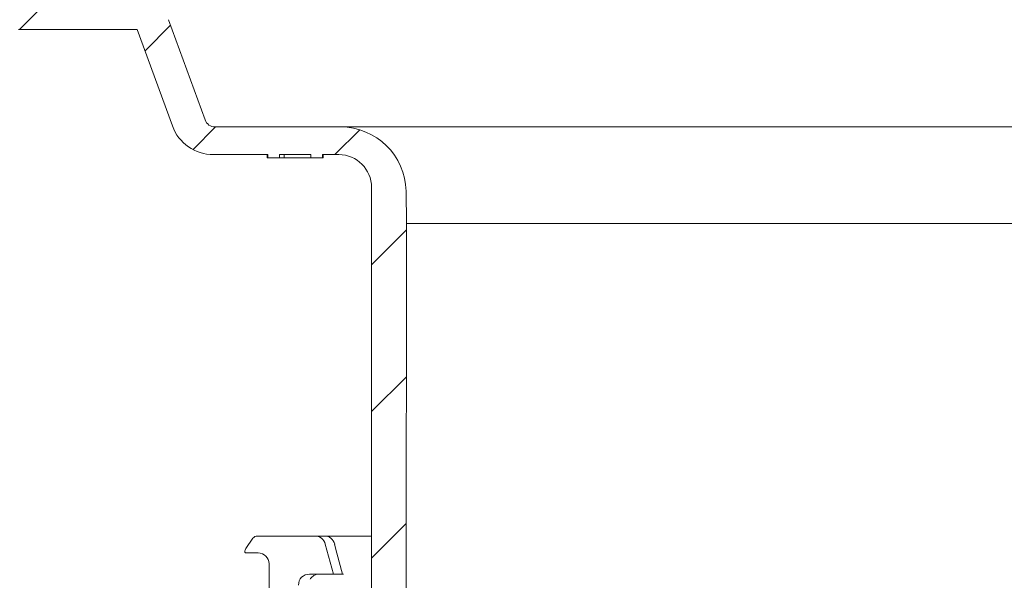
# Model space of a CAD drawing. Units: millimetres. Extents: x 218 to 703, y 51 to 566.
# Drawn here: x 363 to 453, y 366 to 418 of the extents above; entities that cross this region are included whole.
import ezdxf

# ---------------------------------------------------------------- set-up
doc = ezdxf.new("R2010")
doc.units = ezdxf.units.MM
doc.header["$LTSCALE"] = 3
doc.linetypes.add('SLD-Durchgehend', pattern=[0])
doc.layers.add('MAßLINIE_MAßZEICHNUNGEN', color=7, linetype='SLD-Durchgehend')
doc.styles.add('SLDTEXTSTYLE0', font='Opinion Pro')
doc.dimstyles.new('SLDDIMSTYLE1', dxfattribs={"dimtxt": 15.875, "dimasz": 10.5, "dimexe": 0, "dimexo": 0.0625, "dimgap": 3.96875, "dimtad": 0, "dimdec": 0, "dimrnd": 1e-09, "dimzin": 12, "dimdsep": 46, "dimtxsty": 'SLDTEXTSTYLE0', "dimsah": 1, "dimcen": 0.09, "dimadec": 0, "dimazin": 3, "dimtfac": 1, "dimtdec": 0, "dimtofl": 0, "dimtmove": 0, "dimatfit": 3, "dimfxl": 0, "dimfrac": 2, "dimtolj": 1, "dimtzin": 12, "dimarcsym": 0})

# ---------------------------------------------------------------- blocks, each defined once
blk = doc.blocks.new('_D_2')
at = {"layer": 'MAßLINIE_MAßZEICHNUNGEN', "color": 7}
for p, q in [((261.8327827027017, 445.4629128519187), (261.8327827027017, 352.4940567805156)), ((261.8327827027017, 168.7629128519187), (261.8327827027017, 272.766287882505)), ((400.8623855015382, 168.7629128519187), (258.8327827027017, 168.7629128519187))]:
    blk.add_line(p, q, dxfattribs=at)
for points in [[(261.8327827027017, 445.4629128519187), (257.3327827027017, 434.9629128519187), (266.3327827027017, 434.9629128519187)], [(261.8327827027017, 168.7629128519187), (266.3327827027017, 179.2629128519187), (257.3327827027017, 179.2629128519187)]]:
    blk.add_solid(points, dxfattribs=at)
at = {"layer": 'MAßLINIE_MAßZEICHNUNGEN', "color": 7, "char_height": 15.875, "attachment_point": 1, "rotation": 90.00000000000041, "style": 'SLDTEXTSTYLE0'}
for s, insert in [('max. 291', (264.5962082618179, 272.7662878825044)), ('min. 241', (240.6661149882974, 275.2210288091276))]:
    blk.add_mtext(s, dxfattribs=dict(at, insert=insert))

msp = doc.modelspace()

# ---------------------------------------------------------------- hatches: boundary and pattern name
at = {"linetype": 'SLD-Durchgehend', "lineweight": 18}
h = msp.add_hatch(dxfattribs=at)
h.set_pattern_fill('ANSI31', scale=3, angle=179.9999820139109, style=0)
h.set_pattern_definition([(224.9999820139109, (0, 0), (6.735189976513771, -6.735194205089295), [])])
edge = h.paths.add_edge_path(flags=0)
edge.add_line((357.0022033168745, 437.7716390551365), (356.9984685975788, 437.5576771299876))
edge.add_arc((356.6985142890319, 437.5629128519187), 0.2999999999999999, 270, 359.00000000002416, ccw=False)
edge.add_line((356.6985142890319, 437.2629128519187), (355.3549994142786, 437.2629128519187))
edge.add_arc((355.3549994142786, 436.9629128519186), 0.2999999999999999, 90, 170.000000000001)
edge.add_line((355.0595570883749, 437.0150073052187), (354.2653470579335, 432.5108183986186))
edge.add_arc((353.9699047320299, 432.5629128519187), 0.2999999999999999, 270, 350.000000000001, ccw=False)
edge.add_line((353.9699047320299, 432.2629128519187), (344.9235032082537, 432.2629128519188))
edge.add_line((344.9235032082537, 432.2629128519188), (344.9060481433256, 431.2629128519187))
edge.add_line((344.9060481433256, 431.2629128519187), (344.0155089224642, 431.2629128519187))
edge.add_line((344.0155089224642, 431.2629128519187), (343.8060481433255, 419.2629128519187))
edge.add_line((343.8060481433255, 419.2629128519187), (340.0060481433256, 419.2629128519187))
edge.add_line((340.0060481433256, 419.2629128519187), (339.796587364187, 431.2629128519187))
edge.add_line((339.796587364187, 431.2629128519187), (338.9060481433256, 431.2629128519187))
edge.add_line((338.9060481433256, 431.2629128519187), (338.8791543338427, 432.8036581652988))
edge.add_arc((342.122994769755, 442.2629128519187), 10, 244.99999999999932, 251.0717383593087, ccw=False)
edge.add_line((337.8968121523479, 433.1998349815522), (318.0551661496342, 442.4521464630182))
edge.add_arc((305.3766182974133, 415.2629128519187), 29.99999999999997, 65.00000000000014, 90.00000000000021)
edge.add_line((305.3766182974132, 445.2629128519187), (301.6560481433256, 445.2629128519208))
edge.add_line((301.6560481433256, 445.2629128519208), (301.6910660512604, 443.2567382499418))
edge.add_line((301.6910660512604, 443.2567382499418), (310.3153268783946, 441.736048377451))
edge.add_arc((305.6268260813881, 415.1462390461213), 26.99999999999999, 64.99999999999972, 80.00000000000051, ccw=False)
edge.add_line((317.0375191483867, 439.6165492961109), (337.1917337699123, 430.2184846739939))
edge.add_line((337.1917337699123, 430.2184846739939), (337.4008760016519, 418.2367342422627))
edge.add_arc((338.9006475443865, 418.2629128519187), 1.5, 181.0000000000004, 270.0000000000008)
edge.add_line((338.9006475443865, 416.7629128519187), (344.9114487422647, 416.7629128519187))
edge.add_arc((344.9114487422647, 418.2629128519187), 1.5, 270.0000000000008, 358.999999999999)
edge.add_line((346.4112202849993, 418.2367342422627), (346.4204047667946, 418.7629128519186))
edge.add_line((346.4204047667946, 418.7629128519186), (358.7244798562885, 418.7629128519186))
edge.add_line((358.7244798562885, 418.7629128519186), (358.7244798562885, 418.8294397823852))
edge.add_arc((362.7735211934914, 421.762912851909), 5.000000000000001, 215.9227971435717, 270.0000000000008)
edge.add_line((362.7735211934914, 416.762912851909), (373.6706069768762, 416.762912851909))
edge.add_line((373.6706069768762, 416.762912851909), (376.8983243406292, 407.894832278616))
edge.add_arc((380.6570948237729, 409.2629128519187), 4, 200.0000000000014, 270.0000000000008)
edge.add_line((380.6570948237729, 405.2629128519187), (385.6560481433255, 405.2629128519187))
edge.add_line((385.6560481433255, 405.2629128519187), (385.6560481433255, 404.9629128519187))
edge.add_line((385.6560481433255, 404.9629128519187), (386.7060481433255, 404.9629128519187))
edge.add_line((386.7060481433255, 404.9629128519187), (386.7060481433255, 405.2629128519187))
edge.add_line((386.7060481433255, 405.2629128519187), (389.6060481433256, 405.2629128519187))
edge.add_line((389.6060481433256, 405.2629128519187), (389.6060481433256, 404.9629128519187))
edge.add_line((389.6060481433256, 404.9629128519187), (390.6560481433255, 404.9629128519187))
edge.add_line((390.6560481433255, 404.9629128519187), (390.6560481433255, 405.2629128519187))
edge.add_line((390.6560481433255, 405.2629128519187), (392.1560481433256, 405.2629128519187))
edge.add_arc((392.1560481433256, 402.2629128519187), 3, -7.958078640513122e-13, 89.9999999999992, ccw=False)
edge.add_line((395.1560481433256, 402.2629128519187), (395.1560481433256, 331.2629128519187))
edge.add_line((395.1560481433256, 331.2629128519187), (396.1164172686147, 325.2629128519187))
edge.add_line((396.1164172686147, 325.2629128519187), (398.2973831865064, 325.2629128519187))
edge.add_line((398.2973831865064, 325.2629128519187), (398.3716231869638, 398.9476648519199))
edge.add_line((398.3716231869638, 398.9476648519199), (398.3199568504125, 401.9076272905426))
edge.add_arc((392.3208706794742, 401.8029128519187), 6, 1.000000000001781, 90)
edge.add_line((392.3208706794742, 407.8029128519187), (380.8245211315353, 407.8029128519187))
edge.add_arc((380.8245211315353, 408.8029128519187), 1, 199.9999999999995, 270, ccw=False)
edge.add_line((379.8848285107494, 408.460892708593), (376.5399053999921, 417.6509934252106))
edge.add_arc((372.7811349168484, 416.2829128519078), 4, 20.00000000000058, 90)
edge.add_line((372.7811349168484, 420.2829128519079), (362.7462691482649, 420.2829128519079))
edge.add_arc((362.7462691482649, 422.2829128519078), 2.000000000000008, 182.9999999999991, 270, ccw=False)
edge.add_line((360.7490100787558, 422.178240939422), (359.9308806273455, 437.7890808300399))
edge.add_arc((359.4315658599681, 437.7629128519187), 0.5, 2.999999999979063, 90)
edge.add_line((359.4315658599681, 438.2629128519186), (357.5021271644527, 438.2629128519186))
edge.add_arc((357.5021271644527, 437.7629128519187), 0.5, 90, 179.0000000000894)
h = msp.add_hatch(dxfattribs=at)
h.set_pattern_fill('ANSI31', scale=3, style=0)
h.set_pattern_definition([(45, (0, 0), (-6.735192090801865, 6.735192090801865), [])])
edge = h.paths.add_edge_path(flags=0)
edge.add_line((390.3654753535055, 325.7629128519188), (390.3745485255736, 324.7232303122362))
edge.add_line((390.3745485255736, 324.7232303122362), (390.8560481433257, 324.7232303122362))
edge.add_line((390.8560481433257, 324.7232303122362), (390.8560481433257, 323.8866462507972))
edge.add_line((390.8560481433257, 323.8866462507972), (390.3560481433257, 323.8866462507985))
edge.add_line((390.3560481433257, 323.8866462507985), (390.3560481433257, 323.8037689584087))
edge.add_line((390.3560481433257, 323.8037689584087), (390.8560481433257, 323.8037689584087))
edge.add_line((390.8560481433257, 323.8037689584087), (390.8560481433257, 319.9797548544993))
edge.add_line((390.8560481433257, 319.9797548544993), (390.3560481433257, 319.9797548544994))
edge.add_line((390.3560481433257, 319.9797548544994), (390.3560481433257, 319.4751796584467))
edge.add_line((390.3560481433257, 319.4751796584467), (390.8560481433257, 319.4751796584466))
edge.add_line((390.8560481433257, 319.4751796584466), (390.8560481433257, 318.3772616314339))
edge.add_line((390.8560481433257, 318.3772616314339), (390.3560481433257, 318.3772616314339))
edge.add_line((390.3560481433257, 318.3772616314339), (390.3560481433257, 318.2005939596561))
edge.add_line((390.3560481433257, 318.2005939596561), (390.8560481433257, 318.200593959656))
edge.add_line((390.8560481433257, 318.200593959656), (390.8560481433257, 314.8025953916012))
edge.add_line((390.8560481433257, 314.8025953916012), (390.4611245949264, 314.8025953916012))
edge.add_line((390.4611245949264, 314.8025953916012), (390.4701977669945, 313.7629128519187))
edge.add_line((390.4701977669945, 313.7629128519187), (389.9701787278017, 313.7629128519187))
edge.add_line((389.9701787278017, 313.7629128519187), (389.9876324633832, 311.7629128519188))
edge.add_line((389.9876324633832, 311.7629128519188), (390.4876515025761, 311.7629128519188))
edge.add_line((390.4876515025761, 311.7629128519188), (390.5923739160652, 299.7629128519187))
edge.add_line((390.5923739160652, 299.7629128519187), (390.0923548768723, 299.7629128519187))
edge.add_line((390.0923548768723, 299.7629128519187), (390.1098086124538, 297.7629128519188))
edge.add_line((390.1098086124538, 297.7629128519188), (390.6098276516468, 297.7629128519188))
edge.add_line((390.6098276516468, 297.7629128519188), (390.6611279999605, 291.8844751874847))
edge.add_line((390.6611279999605, 291.8844751874847), (390.2611127686062, 291.8844751874827))
edge.add_line((390.2611127686062, 291.8844751874827), (390.264524343927, 291.4935473766543))
edge.add_line((390.264524343927, 291.4935473766543), (390.6645395752814, 291.4935473766529))
edge.add_line((390.6645395752814, 291.4935473766529), (390.7145500651358, 285.7629128519187))
edge.add_line((390.7145500651358, 285.7629128519187), (390.2145310259429, 285.7629128519187))
edge.add_line((390.2145310259429, 285.7629128519187), (390.2583155252232, 280.7454977775205))
edge.add_line((390.2583155252232, 280.7454977775205), (389.7626412130491, 280.2498230486706))
edge.add_line((389.7626412130491, 280.2498230486706), (390.644093716605, 279.2634233484621))
edge.add_arc((391.7625840976453, 280.2629128519188), 1.5, 221.7841588679033, 270.0000000000008)
edge.add_line((391.7625840976453, 278.7629128519188), (392.8129642089063, 278.7629128519188))
edge.add_arc((392.8129642089063, 280.7629128519188), 2, 270.0000000000008, 349.9727703440677)
edge.add_arc((396.0133208359045, 280.1970352502873), 1.25, 55.48642562036832, 169.9727703440638, ccw=False)
edge.add_arc((404.6539932692755, 292.7629128519187), 14, 235.4864256203728, 257.7260734344526)
edge.add_arc((401.465207127848, 278.1057766055628), 1, 45.6730036066636, 77.72607343458009, ccw=False)
edge.add_line((402.1639596475953, 278.8211402802506), (402.3481937087521, 173.2629059980271))
edge.add_line((402.3481937087521, 173.2629059980271), (403.8623855015382, 168.7629128519187))
edge.add_line((403.8623855015382, 168.7629128519187), (406.6560481433257, 168.7629128519187))
edge.add_line((406.6560481433257, 168.7629128519187), (407.1335306057524, 266.393070812402))
edge.add_arc((407.9099975566189, 265.7629128519188), 1, 89.9999999999992, 140.938222021383, ccw=False)
edge.add_line((407.9099975566189, 266.7629128519188), (418.9020867085087, 266.7629128519188))
edge.add_arc((418.9020867085087, 265.7629128519188), 1, 0.29999999999870397, 89.9999999999992, ccw=False)
edge.add_line((419.9020730007561, 265.7681488157502), (419.9047184342521, 265.2629128519188))
edge.add_line((419.9047184342521, 265.2629128519188), (423.9257039770189, 265.2629128519188))
edge.add_line((423.9257039770189, 265.2629128519188), (423.9434489251228, 268.6519173278717))
edge.add_arc((421.8434777114032, 268.6629128519187), 2.1, 359.6999999999709, 450.0000000000008)
edge.add_line((421.8434777114032, 270.7629128519187), (416.6560481433257, 270.7629128519187))
edge.add_arc((416.6560481433257, 272.7629128519188), 2.000000000000004, 180, 270, ccw=False)
edge.add_line((414.6560481433256, 272.7629128519188), (414.6560481433256, 278.8110725291755))
edge.add_arc((413.2960481433256, 279.7629128519187), 1.659999999999999, 325.0124948712932, 360.0000000000008)
edge.add_arc((413.2960481433256, 279.7629128519187), 1.659999999999999, 0, 34.98750512870924)
edge.add_line((414.6560481433256, 280.714753174662), (414.6560481433256, 281.7629128519187))
edge.add_line((414.6560481433256, 281.7629128519187), (413.6560481433256, 282.7629128519187))
edge.add_line((413.6560481433256, 282.7629128519187), (404.6539932692754, 282.7629128519187))
edge.add_arc((404.6539932692754, 292.7629128519188), 10, 180.5, 270, ccw=False)
edge.add_line((394.6543740386337, 292.675647496935), (394.1038198146003, 355.7629128519187))
edge.add_line((394.1038198146003, 355.7629128519187), (390.2810481433256, 355.7629128519187))
edge.add_arc((390.2810481433256, 357.7629128519187), 2.000000000000002, 155.8531520034952, 270, ccw=False)
edge.add_line((388.4560481433257, 358.5810662605164), (388.4560481433257, 365.7629128519187))
edge.add_arc((389.4560481433256, 365.7629128519187), 1, 89.9999999999992, 180, ccw=False)
edge.add_line((389.4560481433256, 366.7629128519187), (391.6560481433257, 366.7629128519187))
edge.add_line((391.6560481433257, 366.7629128519187), (390.9168248081269, 369.5217318970212))
edge.add_arc((389.9508989818378, 369.2629128519187), 1, 15.00000000000159, 90)
edge.add_line((389.9508989818378, 370.2629128519187), (384.695748681705, 370.2629128519187))
edge.add_arc((384.695748681705, 369.7629128519187), 0.4999999999999993, 90, 145.0000000000064)
edge.add_line((384.2861726595604, 370.0497010700942), (383.6314721211812, 369.1146918011949))
edge.add_arc((384.0410481433257, 368.8279035830193), 0.4999999999999843, 144.9999999999989, 180)
edge.add_line((383.5410481433257, 368.8279035830193), (383.5410481433257, 368.8129128519187))
edge.add_arc((383.6410481433257, 368.8129128519187), 0.09999999999999593, 180, 270.0000000000008)
edge.add_line((383.6410481433257, 368.7129128519187), (384.7560481433257, 368.7129128519187))
edge.add_arc((384.7560481433257, 367.7129128519186), 1.000000000000001, -7.958078640513122e-13, 89.9999999999992, ccw=False)
edge.add_line((385.7560481433256, 367.7129128519186), (385.7560481433256, 365.3129128519187))
edge.add_arc((384.7560481433257, 365.3129128519187), 1.000000000000001, 270, 360, ccw=False)
edge.add_line((384.7560481433257, 364.3129128519187), (383.6410481433257, 364.3129128519187))
edge.add_arc((383.6410481433257, 364.2129128519187), 0.09999999999999593, 90, 180)
edge.add_line((383.5410481433257, 364.2129128519187), (383.5410481433256, 363.1854118339105))
edge.add_arc((381.5410481433257, 363.1854118339105), 1.999999999999986, 329.99999999999886, 360, ccw=False)
edge.add_line((383.2730989508946, 362.1854118339105), (382.7900227395413, 361.3486992919187))
edge.add_arc((383.6560481433257, 360.8486992919187), 0.9999999999999987, 150.0000000000011, 180)
edge.add_line((382.6560481433257, 360.8486992919187), (382.6560481433257, 359.7629128519187))
edge.add_line((382.6560481433257, 359.7629128519187), (383.8631549233257, 359.7629128519187))
edge.add_arc((383.8631549233257, 358.5129128519187), 1.250000000000001, -3.410605131648481e-12, 89.9999999999992, ccw=False)
edge.add_line((385.1131549233257, 358.5129128519187), (385.1131549233257, 356.5129128519187))
edge.add_arc((383.8631549233257, 356.5129128519187), 1.250000000000001, 270, 360, ccw=False)
edge.add_line((383.8631549233257, 355.2629128519187), (380.6560481433257, 355.2629128519187))
edge.add_arc((380.6560481433257, 354.2629128519187), 1.000000000000001, 90, 180)
edge.add_line((379.6560481433257, 354.2629128519187), (379.6560481433257, 351.7629128519187))
edge.add_line((379.6560481433257, 351.7629128519187), (387.1646413404355, 351.7629128519187))
edge.add_arc((387.1646413404355, 348.7629128519187), 3.000000000000002, 34.0573097621118, 89.9999999999992, ccw=False)
edge.add_line((389.6500748261086, 350.4429784423975), (389.6821902719707, 346.7629128519189))
edge.add_line((389.6821902719707, 346.7629128519189), (390.1822093111742, 346.7629128519189))
edge.add_line((390.1822093111742, 346.7629128519189), (390.2258436501279, 341.7629128519187))
edge.add_line((390.2258436501279, 341.7629128519187), (389.7258246109351, 341.7629128519187))
edge.add_line((389.7258246109351, 341.7629128519187), (389.7432783465165, 339.7629128519188))
edge.add_line((389.7432783465165, 339.7629128519188), (390.2432973857095, 339.7629128519188))
edge.add_line((390.2432973857095, 339.7629128519188), (390.348021617924, 327.7629128519187))
edge.add_line((390.348021617924, 327.7629128519187), (389.848002578731, 327.7629128519187))
edge.add_line((389.848002578731, 327.7629128519187), (389.8654563143126, 325.7629128519188))
edge.add_line((389.8654563143126, 325.7629128519188), (390.3654753535055, 325.7629128519188))

# ---------------------------------------------------------------- linework, layer by layer
at = {"color": 7, "linetype": 'SLD-Durchgehend', "lineweight": 18}
for p, q in [((379.88483151239, 408.4608921829353), (376.5399082545622, 417.6509933594355)), ((362.7735226396903, 416.7629139546046), (373.6706077103003, 416.7629139546046)), ((373.6706077103003, 416.7629139546046), (376.8983258847579, 407.8948305967936)), ((392.3208712581977, 407.8029127839694), (380.8245210890158, 407.8029127839694)), ((392.3208712581977, 407.8029127839694), (522.9912250284536, 407.8029127839694)), ((380.6570916418417, 405.2629130009303), (385.6560512427672, 405.2629130009303)), ((385.5877666715964, 405.2629130009303), (385.5877666715964, 404.9629116479049)), ((385.6560512427672, 404.9629116479049), (385.5877666715964, 404.9629116479049)), ((385.6560512427672, 405.2629130009303), (385.6560512427672, 404.9629116479049)), ((386.7060466651305, 404.9629116479049), (385.6560512427672, 404.9629116479049)), ((386.7060466651305, 405.2629130009303), (389.6060510520323, 405.2629130009303)), ((386.7060466651305, 404.9629116479049), (386.7060466651305, 405.2629130009303)), ((387.1560468320234, 404.9629116479049), (386.7060466651305, 404.9629116479049)), ((387.1560468320234, 404.9629116479049), (387.1560468320234, 405.2629130009303)), ((387.4785675649031, 404.9629116479049), (387.1560468320234, 404.9629116479049)), ((387.9788964037283, 404.9629116479049), (387.4785675649031, 404.9629116479049)), ((389.6060510520323, 404.9629116479049), (387.9788964037283, 404.9629116479049)), ((389.6060510520323, 405.2629130009303), (389.6060510520323, 404.9629116479049)), ((390.6560464743956, 404.9629116479049), (389.6060510520323, 404.9629116479049)), ((390.6560464743956, 405.2629130009303), (392.1560495142325, 405.2629130009303)), ((390.6560464743956, 404.9629116479049), (390.6560464743956, 405.2629130009303)), ((390.7129540089949, 404.9629116479049), (390.6569554452284, 404.9629116479049)), ((390.7129540089949, 404.9629116479049), (390.7129540089949, 405.2629130009303)), ((395.1560481433256, 402.2629143718371), (395.1560481433256, 331.262912047256)), ((398.3716218714102, 398.9476649138817), (398.3199558202609, 401.9076259854922)), ((398.2973842863424, 325.2629110637793), (398.3716218714102, 398.9476649138817)), ((398.3716218714102, 398.9476649138817), (516.940474415241, 398.9476649138817)), ((389.9509011749609, 370.2629128519187), (384.6957459096296, 370.2629128519187)), ((389.9509011749609, 370.2629128519187), (390.8131196145399, 370.2629128519187)), ((395.1560481433256, 370.2629128519187), (390.8131196145399, 370.2629128519187)), ((384.2861725930555, 370.0497010712718), (383.6314751748427, 369.1146917689333)), ((391.6560485009535, 366.7629127438852), (390.9168242458686, 369.5217318881044)), ((391.7800112609251, 369.518083664749), (391.766741776882, 369.5217318881044)), ((383.5410474781378, 368.8279035549352), (383.5410474781378, 368.8129128703588)), ((383.6410491709097, 368.7129128074014), (384.7560509089811, 368.7129128074014)), ((385.7560454849585, 367.712912759904), (385.7560454849585, 365.3129128787407)), ((389.4560485128745, 366.7629127438852), (391.6560485009535, 366.7629127438852)), ((392.4925475363119, 366.7629127438852), (391.6560485009535, 366.7629127438852)), ((392.4925475363119, 366.7629127438852), (392.4948125128134, 366.763016819183)), ((392.4925475363119, 366.7629127438852), (392.5982563738211, 366.7629127438852))]:
    msp.add_line(p, q, dxfattribs=at)
at = {"color": 7, "linetype": 'SLD-Durchgehend', "lineweight": 18, "flags": 128}
for points in [[(392.4948125128134, 366.763016819183), (391.9849692825659, 368.694854579095), (391.766741776882, 369.5217318881044)], [(389.5296900514944, 366.3027802530417), (389.5294367317541, 366.3013800095508), (389.557406211315, 366.3535205695519), (389.6383716706618, 366.4619707550594), (389.8527546767576, 366.6359965271989), (390.171490514694, 366.7502970482895), (390.321120524822, 366.7460271671155)]]:
    msp.add_lwpolyline(points, dxfattribs=at)
at = {"color": 7, "linetype": 'SLD-Durchgehend', "lineweight": 18}
for centre, radius, start, end in [((380.8245211315353, 408.8029128519187), 1.000000000000024, 200.0000000000003, 270.0000000000008), ((380.6570948237729, 409.2629128519186), 4.000000000000023, 199.9999999999999, 270.0000000000008), ((392.3208706794742, 401.8029128519187), 6, 1.000000000001781, 90), ((392.1560481433256, 402.2629128519187), 3, 0, 90), ((384.6957486817049, 369.7629128519187), 0.5, 90, 144.9999999999989), ((389.9508989818378, 369.2629128519187), 1, 15.00000000000159, 90), ((390.8131173177665, 369.2629128519187), 1, 14.78370846194188, 89.99999999999675), ((384.0410481433257, 368.8279035830193), 0.5000000000000568, 145.0000000000064, 180), ((383.6410481433256, 368.8129128519187), 0.1000000000000227, 180, 270.0000000000008), ((384.7560481433257, 367.7129128519186), 1, 0, 90), ((389.4560481433256, 365.7629128519187), 1, 90, 180)]:
    msp.add_arc(centre, radius, start, end, dxfattribs=at)

# ---------------------------------------------------------------- dimensions: what is measured, and where the dimension line sits
at = {"layer": 'MAßLINIE_MAßZEICHNUNGEN', "color": 7}
dim = msp.add_linear_dim(base=(261.8327827027016, 168.7629128519187), p1=(217.6560481433255, 445.4629128519187), p2=(403.8623855015382, 168.7629128519187), angle=90.0000000000002, text='min. 241\\Pmax. 291', dimstyle='SLDDIMSTYLE1', dxfattribs=at)
dim.commit()
dim.dimension.update_dxf_attribs({"geometry": '_D_2', "text_midpoint": (261.8327827027016, 312.6301723315095), "dimtype": 160})

doc.saveas('drawing.dxf')
